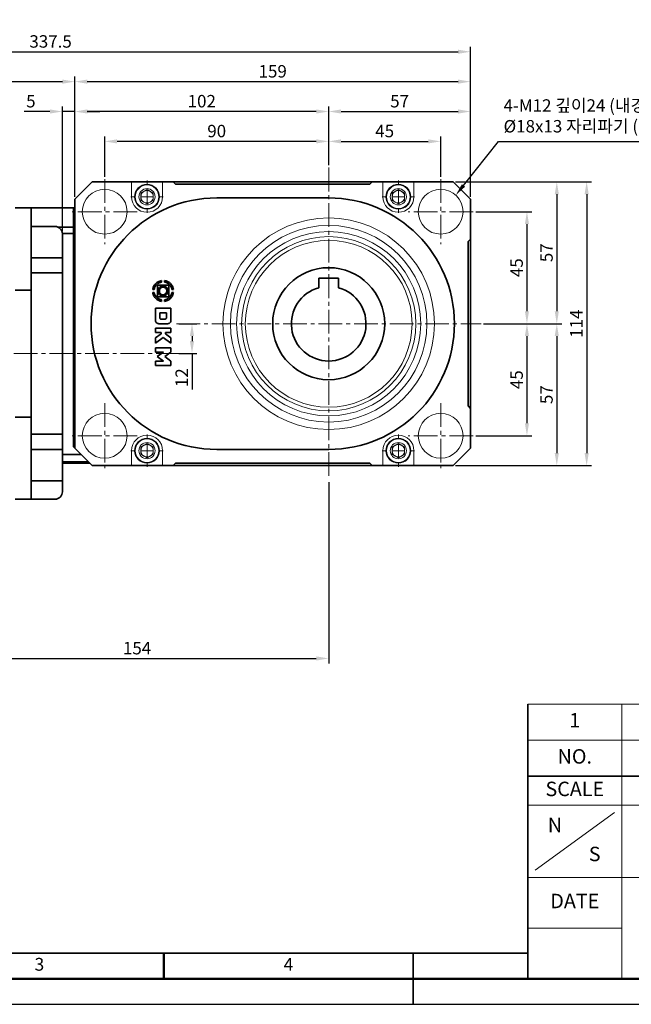
# Model space of a CAD drawing. Units: millimetres. Extents: x 0 to 862, y 0 to 610.
# Drawn here: x 294 to 539, y 0 to 396 of the extents above; entities that cross this region are included whole.
import ezdxf
from ezdxf import colors
from ezdxf.entities.mleader import LeaderData, LeaderLine
from ezdxf.math import Vec2, Vec3

# ---------------------------------------------------------------- set-up
doc = ezdxf.new("R2010")
doc.units = ezdxf.units.MM
doc.header["$LTSCALE"] = 0.5
doc.linetypes.add('CENTER2', pattern=[28.575, 19.05, -3.175, 3.175, -3.175])
for name, color, linetype, lineweight in [('DKM1_SOLIDLINE', 1, 'Continuous', 18), ('DKM2_OUTLINE', 3, 'Continuous', 35), ('DKM3_CENTER', 1, 'CENTER2', 18), ('DKM5_DIM_LINE', 1, 'Continuous', 18), ('DKM5_DIM_LINE @ 1', 1, 'Continuous', 18), ('DKM7_TEXT', 2, 'Continuous', 18), ('DKM9_BORDERLINE', 4, 'Continuous', 50)]:
    doc.layers.add(name, color=color, linetype=linetype, lineweight=lineweight)
doc.styles.get("Standard").update_dxf_attribs({"font": 'romans.shx', "bigfont": 'whgtxt.shx'})
doc.dimstyles.new('DKM-A2', dxfattribs={"dimtxt": 5, "dimasz": 5, "dimexe": 2, "dimexo": 1, "dimgap": 1, "dimtad": 1, "dimdsep": 46, "dimtxsty": 'Standard', "dimcen": 0, "dimclrd": 1, "dimclre": 1, "dimclrt": 2, "dimazin": 2, "dimtfac": 1, "dimtmove": 0, "dimatfit": 3, "dimfxl": 0, "dimarcsym": 0})

# ---------------------------------------------------------------- blocks, each defined once
blk = doc.blocks.new('*D3')
at = {"layer": 'Defpoints', "color": 0, "transparency": 16777216}
for p in [(475.9, 318.4), (479.03, 273.4), (497.49, 273.4)]:
    blk.add_point(p, dxfattribs=at)
at = {"layer": 'DKM5_DIM_LINE', "color": 1, "lineweight": -2, "transparency": 16777216}
for p, q in [((476.9, 318.4), (499.49, 318.4)), ((497.49, 313.4), (497.49, 278.4)), ((480.03, 273.4), (499.49, 273.4))]:
    blk.add_line(p, q, dxfattribs=at)
at = {"layer": 'DKM5_DIM_LINE', "color": 1, "transparency": 16777216}
for points in [[(496.65, 313.4), (498.32, 313.4), (497.49, 318.4)], [(496.65, 278.4), (498.32, 278.4), (497.49, 273.4)]]:
    blk.add_solid(points, dxfattribs=at)
at = {"layer": 'DKM5_DIM_LINE', "color": 2, "transparency": 16777216, "insert": (493.99, 295.9), "char_height": 5, "attachment_point": 5, "rotation": 90}
blk.add_mtext('45', dxfattribs=at)
blk = doc.blocks.new('*D4')
at = {"layer": 'Defpoints', "color": 0, "transparency": 16777216}
for p in [(479.03, 273.4), (475.9, 228.4), (497.49, 228.4)]:
    blk.add_point(p, dxfattribs=at)
at = {"layer": 'DKM5_DIM_LINE', "color": 1, "lineweight": -2, "transparency": 16777216}
for p, q in [((480.03, 273.4), (499.49, 273.4)), ((497.49, 268.4), (497.49, 233.4)), ((476.9, 228.4), (499.49, 228.4))]:
    blk.add_line(p, q, dxfattribs=at)
at = {"layer": 'DKM5_DIM_LINE', "color": 1, "transparency": 16777216}
for points in [[(496.65, 268.4), (498.32, 268.4), (497.49, 273.4)], [(496.65, 233.4), (498.32, 233.4), (497.49, 228.4)]]:
    blk.add_solid(points, dxfattribs=at)
at = {"layer": 'DKM5_DIM_LINE', "color": 2, "transparency": 16777216, "insert": (493.99, 250.9), "char_height": 5, "attachment_point": 5, "rotation": 90}
blk.add_mtext('45', dxfattribs=at)
blk = doc.blocks.new('*D5')
at = {"layer": 'Defpoints', "color": 0, "transparency": 16777216}
for p in [(467.83, 330.4), (479.03, 273.4), (509.49, 273.4)]:
    blk.add_point(p, dxfattribs=at)
at = {"layer": 'DKM5_DIM_LINE', "color": 1, "lineweight": -2, "transparency": 16777216}
for p, q in [((468.83, 330.4), (511.49, 330.4)), ((509.49, 325.4), (509.49, 278.4)), ((480.03, 273.4), (511.49, 273.4))]:
    blk.add_line(p, q, dxfattribs=at)
at = {"layer": 'DKM5_DIM_LINE', "color": 1, "transparency": 16777216}
for points in [[(508.65, 325.4), (510.32, 325.4), (509.49, 330.4)], [(508.65, 278.4), (510.32, 278.4), (509.49, 273.4)]]:
    blk.add_solid(points, dxfattribs=at)
at = {"layer": 'DKM5_DIM_LINE', "color": 2, "transparency": 16777216, "insert": (505.99, 301.9), "char_height": 5, "attachment_point": 5, "rotation": 90}
blk.add_mtext('57', dxfattribs=at)
blk = doc.blocks.new('*D6')
at = {"layer": 'Defpoints', "color": 0, "transparency": 16777216}
for p in [(479.03, 273.4), (467.83, 216.4), (509.49, 216.4)]:
    blk.add_point(p, dxfattribs=at)
at = {"layer": 'DKM5_DIM_LINE', "color": 1, "lineweight": -2, "transparency": 16777216}
for p, q in [((480.03, 273.4), (511.49, 273.4)), ((509.49, 268.4), (509.49, 221.4)), ((468.83, 216.4), (511.49, 216.4))]:
    blk.add_line(p, q, dxfattribs=at)
at = {"layer": 'DKM5_DIM_LINE', "color": 1, "transparency": 16777216}
for points in [[(508.65, 268.4), (510.32, 268.4), (509.49, 273.4)], [(508.65, 221.4), (510.32, 221.4), (509.49, 216.4)]]:
    blk.add_solid(points, dxfattribs=at)
at = {"layer": 'DKM5_DIM_LINE', "color": 2, "transparency": 16777216, "insert": (505.99, 244.9), "char_height": 5, "attachment_point": 5, "rotation": 90}
blk.add_mtext('57', dxfattribs=at)
blk = doc.blocks.new('*D7')
at = {"layer": 'Defpoints', "color": 0, "transparency": 16777216}
for p in [(462.83, 346.64), (417.83, 336.1), (462.83, 331.46)]:
    blk.add_point(p, dxfattribs=at)
at = {"layer": 'DKM5_DIM_LINE', "color": 1, "lineweight": -2, "transparency": 16777216}
for p, q in [((417.83, 337.1), (417.83, 348.64)), ((462.83, 332.46), (462.83, 348.64)), ((422.83, 346.64), (457.83, 346.64))]:
    blk.add_line(p, q, dxfattribs=at)
at = {"layer": 'DKM5_DIM_LINE', "color": 1, "transparency": 16777216}
for points in [[(422.83, 347.48), (422.83, 345.81), (417.83, 346.64)], [(457.83, 347.48), (457.83, 345.81), (462.83, 346.64)]]:
    blk.add_solid(points, dxfattribs=at)
at = {"layer": 'DKM5_DIM_LINE', "color": 2, "transparency": 16777216, "insert": (440.33, 350.14), "char_height": 5, "attachment_point": 5}
blk.add_mtext('45', dxfattribs=at)
blk = doc.blocks.new('*D8')
at = {"layer": 'Defpoints', "color": 0, "transparency": 16777216}
for p in [(327.83, 346.64), (417.83, 336.1), (327.83, 331.46)]:
    blk.add_point(p, dxfattribs=at)
at = {"layer": 'DKM5_DIM_LINE', "color": 1, "lineweight": -2, "transparency": 16777216}
for p, q in [((327.83, 332.46), (327.83, 348.64)), ((417.83, 337.1), (417.83, 348.64)), ((412.83, 346.64), (332.83, 346.64))]:
    blk.add_line(p, q, dxfattribs=at)
at = {"layer": 'DKM5_DIM_LINE', "color": 1, "transparency": 16777216}
for points in [[(332.83, 347.48), (332.83, 345.81), (327.83, 346.64)], [(412.83, 347.48), (412.83, 345.81), (417.83, 346.64)]]:
    blk.add_solid(points, dxfattribs=at)
at = {"layer": 'DKM5_DIM_LINE', "color": 2, "transparency": 16777216, "insert": (372.83, 350.14), "char_height": 5, "attachment_point": 5}
blk.add_mtext('90', dxfattribs=at)
blk = doc.blocks.new('*D9')
at = {"layer": 'Defpoints', "color": 0, "transparency": 16777216}
for p in [(474.83, 358.64), (417.83, 336.1), (474.83, 323.4)]:
    blk.add_point(p, dxfattribs=at)
at = {"layer": 'DKM5_DIM_LINE', "color": 1, "lineweight": -2, "transparency": 16777216}
for p, q in [((417.83, 337.1), (417.83, 360.64)), ((474.83, 324.4), (474.83, 360.64)), ((422.83, 358.64), (469.83, 358.64))]:
    blk.add_line(p, q, dxfattribs=at)
at = {"layer": 'DKM5_DIM_LINE', "color": 1, "transparency": 16777216}
for points in [[(422.83, 359.48), (422.83, 357.81), (417.83, 358.64)], [(469.83, 359.48), (469.83, 357.81), (474.83, 358.64)]]:
    blk.add_solid(points, dxfattribs=at)
at = {"layer": 'DKM5_DIM_LINE', "color": 2, "transparency": 16777216, "insert": (446.33, 362.14), "char_height": 5, "attachment_point": 5}
blk.add_mtext('57', dxfattribs=at)
blk = doc.blocks.new('*D10')
at = {"layer": 'Defpoints', "color": 0, "transparency": 16777216}
for p in [(315.83, 358.64), (417.83, 336.1), (315.83, 323.4)]:
    blk.add_point(p, dxfattribs=at)
at = {"layer": 'DKM5_DIM_LINE', "color": 1, "lineweight": -2, "transparency": 16777216}
for p, q in [((315.83, 324.4), (315.83, 360.64)), ((417.83, 337.1), (417.83, 360.64)), ((412.83, 358.64), (320.83, 358.64))]:
    blk.add_line(p, q, dxfattribs=at)
at = {"layer": 'DKM5_DIM_LINE', "color": 1, "transparency": 16777216}
for points in [[(320.83, 359.48), (320.83, 357.81), (315.83, 358.64)], [(412.83, 359.48), (412.83, 357.81), (417.83, 358.64)]]:
    blk.add_solid(points, dxfattribs=at)
at = {"layer": 'DKM5_DIM_LINE', "color": 2, "transparency": 16777216, "insert": (366.83, 362.14), "char_height": 5, "attachment_point": 5}
blk.add_mtext('102', dxfattribs=at)
blk = doc.blocks.new('*D11')
at = {"layer": 'Defpoints', "color": 0, "transparency": 16777216}
for p in [(474.83, 370.64), (315.83, 323.4), (474.83, 323.4)]:
    blk.add_point(p, dxfattribs=at)
at = {"layer": 'DKM5_DIM_LINE', "color": 1, "lineweight": -2, "transparency": 16777216}
for p, q in [((315.83, 324.4), (315.83, 372.64)), ((474.83, 324.4), (474.83, 372.64)), ((320.83, 370.64), (469.83, 370.64))]:
    blk.add_line(p, q, dxfattribs=at)
at = {"layer": 'DKM5_DIM_LINE', "color": 1, "transparency": 16777216}
for points in [[(320.83, 371.48), (320.83, 369.81), (315.83, 370.64)], [(469.83, 371.48), (469.83, 369.81), (474.83, 370.64)]]:
    blk.add_solid(points, dxfattribs=at)
at = {"layer": 'DKM5_DIM_LINE', "color": 2, "transparency": 16777216, "insert": (395.33, 374.14), "char_height": 5, "attachment_point": 5}
blk.add_mtext('159', dxfattribs=at)
blk = doc.blocks.new('*D12')
at = {"layer": 'Defpoints', "color": 0, "transparency": 16777216}
for p in [(310.83, 358.64), (315.83, 323.4), (310.83, 309.45)]:
    blk.add_point(p, dxfattribs=at)
at = {"layer": 'DKM5_DIM_LINE', "color": 1, "lineweight": -2, "transparency": 16777216}
for p, q in [((310.83, 310.45), (310.83, 360.64)), ((315.83, 324.4), (315.83, 360.64)), ((305.83, 358.64), (295.5, 358.64)), ((315.83, 358.64), (310.83, 358.64)), ((320.83, 358.64), (325.83, 358.64))]:
    blk.add_line(p, q, dxfattribs=at)
at = {"layer": 'DKM5_DIM_LINE', "color": 1, "transparency": 16777216}
for points in [[(305.83, 359.48), (305.83, 357.81), (310.83, 358.64)], [(320.83, 359.48), (320.83, 357.81), (315.83, 358.64)]]:
    blk.add_solid(points, dxfattribs=at)
at = {"layer": 'DKM5_DIM_LINE', "color": 2, "transparency": 16777216, "insert": (298.16, 362.14), "char_height": 5, "attachment_point": 5}
blk.add_mtext('5', dxfattribs=at)
blk = doc.blocks.new('*D13')
at = {"layer": 'Defpoints', "color": 0, "transparency": 16777216}
for p in [(467.83, 330.4), (467.83, 216.4), (521.49, 216.4)]:
    blk.add_point(p, dxfattribs=at)
at = {"layer": 'DKM5_DIM_LINE', "color": 1, "lineweight": -2, "transparency": 16777216}
for p, q in [((468.83, 330.4), (523.49, 330.4)), ((521.49, 325.4), (521.49, 221.4)), ((468.83, 216.4), (523.49, 216.4))]:
    blk.add_line(p, q, dxfattribs=at)
at = {"layer": 'DKM5_DIM_LINE', "color": 1, "transparency": 16777216}
for points in [[(520.65, 325.4), (522.32, 325.4), (521.49, 330.4)], [(520.65, 221.4), (522.32, 221.4), (521.49, 216.4)]]:
    blk.add_solid(points, dxfattribs=at)
at = {"layer": 'DKM5_DIM_LINE', "color": 2, "transparency": 16777216, "insert": (517.99, 273.4), "char_height": 5, "attachment_point": 5, "rotation": 90}
blk.add_mtext('114', dxfattribs=at)
blk = doc.blocks.new('*D30')
at = {"layer": 'Defpoints', "color": 0, "transparency": 16777216}
for p in [(417.83, 210.7), (263.83, 172.9), (417.83, 138.93)]:
    blk.add_point(p, dxfattribs=at)
at = {"layer": 'DKM5_DIM_LINE', "color": 1, "lineweight": -2, "transparency": 16777216}
for p, q in [((417.83, 209.7), (417.83, 136.93)), ((263.83, 171.9), (263.83, 136.93)), ((268.83, 138.93), (412.83, 138.93))]:
    blk.add_line(p, q, dxfattribs=at)
at = {"layer": 'DKM5_DIM_LINE', "color": 1, "transparency": 16777216}
for points in [[(268.83, 139.76), (268.83, 138.09), (263.83, 138.93)], [(412.83, 139.76), (412.83, 138.09), (417.83, 138.93)]]:
    blk.add_solid(points, dxfattribs=at)
at = {"layer": 'DKM5_DIM_LINE', "color": 2, "transparency": 16777216, "insert": (340.83, 142.43), "char_height": 5, "attachment_point": 5}
blk.add_mtext('154', dxfattribs=at)
blk = doc.blocks.new('*D18')
at = {"layer": 'Defpoints', "color": 0, "transparency": 16777216}
for p in [(315.83, 370.64), (315.83, 323.4), (137.33, 308.54)]:
    blk.add_point(p, dxfattribs=at)
at = {"layer": 'DKM5_DIM_LINE', "color": 1, "lineweight": -2, "transparency": 16777216}
for p, q in [((137.33, 309.54), (137.33, 372.64)), ((315.83, 324.4), (315.83, 372.64)), ((142.33, 370.64), (310.83, 370.64))]:
    blk.add_line(p, q, dxfattribs=at)
at = {"layer": 'DKM5_DIM_LINE', "color": 1, "transparency": 16777216}
for points in [[(142.33, 371.48), (142.33, 369.81), (137.33, 370.64)], [(310.83, 371.48), (310.83, 369.81), (315.83, 370.64)]]:
    blk.add_solid(points, dxfattribs=at)
at = {"layer": 'DKM5_DIM_LINE', "color": 2, "transparency": 16777216, "insert": (226.58, 374.14), "char_height": 5, "attachment_point": 5}
blk.add_mtext('178.5', dxfattribs=at)
blk = doc.blocks.new('*D31')
at = {"layer": 'Defpoints', "color": 0, "transparency": 16777216}
for p in [(474.83, 382.64), (474.83, 323.4), (137.33, 308.54)]:
    blk.add_point(p, dxfattribs=at)
at = {"layer": 'DKM5_DIM_LINE', "color": 1, "lineweight": -2, "transparency": 16777216}
for p, q in [((137.33, 309.54), (137.33, 384.64)), ((474.83, 324.4), (474.83, 384.64)), ((142.33, 382.64), (469.83, 382.64))]:
    blk.add_line(p, q, dxfattribs=at)
at = {"layer": 'DKM5_DIM_LINE', "color": 1, "transparency": 16777216}
for points in [[(142.33, 383.48), (142.33, 381.81), (137.33, 382.64)], [(469.83, 383.48), (469.83, 381.81), (474.83, 382.64)]]:
    blk.add_solid(points, dxfattribs=at)
at = {"layer": 'DKM5_DIM_LINE', "color": 2, "transparency": 16777216, "insert": (306.08, 386.14), "char_height": 5, "attachment_point": 5}
blk.add_mtext('337.5', dxfattribs=at)
blk = doc.blocks.new('*D32')
at = {"layer": 'Defpoints', "color": 0, "transparency": 16777216}
for p in [(356.63, 273.4), (356.63, 261.4), (362.91, 261.4)]:
    blk.add_point(p, dxfattribs=at)
at = {"layer": 'DKM5_DIM_LINE', "color": 1, "lineweight": -2, "transparency": 16777216}
for p, q in [((357.63, 273.4), (364.91, 273.4)), ((362.91, 268.4), (362.91, 266.4)), ((357.63, 261.4), (364.91, 261.4)), ((362.91, 261.4), (362.91, 247.02))]:
    blk.add_line(p, q, dxfattribs=at)
at = {"layer": 'DKM5_DIM_LINE', "color": 1, "transparency": 16777216}
for points in [[(362.07, 268.4), (363.74, 268.4), (362.91, 273.4)], [(362.07, 266.4), (363.74, 266.4), (362.91, 261.4)]]:
    blk.add_solid(points, dxfattribs=at)
at = {"layer": 'DKM5_DIM_LINE', "color": 2, "transparency": 16777216, "insert": (359.41, 251.71), "char_height": 5, "attachment_point": 5, "rotation": 90}
blk.add_mtext('12', dxfattribs=at)
blk = doc.blocks.new('SW_CENTERMARKSYMBOL_0')
at = {"color": 0, "linetype": 'Continuous', "lineweight": 0}
for p, q in [((0, 5), (0, 6.5)), ((-5, 0), (-6.5, 0)), ((0, 0), (-2.5, 0)), ((0, 0), (0, 2.5)), ((0, 0), (0, -2.5)), ((0, 0), (2.5, 0)), ((5, 0), (6.5, 0)), ((0, -5), (0, -6.5))]:
    blk.add_line(p, q, dxfattribs=at)
blk = doc.blocks.new('2356')
at = {"layer": 'DKM1_SOLIDLINE'}
for p, q in [((1327.91, 290.57), (1330.41, 292.01)), ((1327.91, 287.68), (1327.91, 290.57)), ((1330.41, 292.01), (1332.91, 290.57)), ((1332.91, 290.57), (1332.91, 287.68)), ((1330.41, 286.24), (1327.91, 287.68)), ((1332.91, 287.68), (1330.41, 286.24))]:
    blk.add_line(p, q, dxfattribs=at)
for radius in [5, 4.75]:
    blk.add_circle((1330.41, 289.12), radius, dxfattribs=at)
for start, end in [(120, 180), (180, 240), (60, 120), (0, 60), (300, 0), (240, 300)]:
    blk.add_arc((1330.41, 289.12), 2.5, start, end, dxfattribs=at)
blk.add_blockref('SW_CENTERMARKSYMBOL_0', (1330.41, 289.12), dxfattribs=at)

msp = doc.modelspace()

# ---------------------------------------------------------------- linework, layer by layer
at = {"layer": 'Defpoints'}
msp.add_lwpolyline([(0, 0), (862.488, 0), (862.488, 609.84), (0, 609.84)], close=True, dxfattribs=at)
at = {"layer": 'DKM1_SOLIDLINE'}
for p, q in [((497.845, 120.619), (698.221, 120.619)), ((535.597, 120.619), (535.597, 10.267)), ((497.845, 106.099), (698.221, 106.099))]:
    msp.add_line(p, q, dxfattribs=at)
at = {"layer": 'DKM1_SOLIDLINE', "lineweight": 50}
msp.add_line((351.633, 10.267), (351.633, 20.533), dxfattribs=at)
at = {"layer": 'DKM2_OUTLINE'}
for p, q in [((322.83, 330.396), (315.83, 323.396)), ((355.33, 330.396), (322.83, 330.396)), ((356.33, 329.396), (355.33, 330.396)), ((435.33, 330.396), (355.33, 330.396)), ((434.33, 329.396), (356.33, 329.396)), ((435.33, 330.396), (434.33, 329.396)), ((467.83, 330.396), (435.33, 330.396)), ((474.83, 323.396), (467.83, 330.396)), ((315.83, 323.396), (315.83, 223.396)), ((417.83, 323.896), (372.83, 323.896)), ((474.83, 307.396), (474.83, 323.396)), ((291.83, 319.896), (298.33, 319.896)), ((315.33, 319.896), (298.33, 319.896)), ((298.33, 319.896), (298.33, 310.23)), ((315.33, 312.21), (315.33, 319.896)), ((307.83, 312.445), (298.33, 312.445)), ((298.33, 310.23), (298.33, 286.896)), ((308.996, 312.21), (315.33, 312.21)), ((315.33, 309.604), (310.83, 309.604)), ((310.83, 309.445), (310.83, 299.864)), ((315.33, 309.604), (315.33, 312.21)), ((315.33, 223.896), (315.33, 309.604)), ((315.83, 309.604), (315.33, 309.604)), ((473.83, 306.396), (474.83, 307.396)), ((473.83, 240.396), (473.83, 306.396)), ((474.83, 239.396), (474.83, 307.396)), ((298.33, 299.864), (310.83, 299.864)), ((310.83, 299.864), (310.83, 293.778)), ((310.83, 293.778), (298.33, 293.778)), ((310.83, 293.778), (310.83, 229.014)), ((349.48, 288.858), (353.11, 288.858)), ((350.699, 290.114), (350.699, 290.717)), ((351.892, 290.717), (351.892, 290.114)), ((413.83, 287.853), (413.83, 291.696)), ((413.83, 291.696), (421.83, 291.696)), ((421.83, 287.853), (421.83, 291.696)), ((298.33, 286.896), (291.83, 286.896)), ((298.33, 261.396), (298.33, 286.896)), ((347.122, 287.141), (347.726, 287.141)), ((347.726, 285.947), (347.122, 285.947)), ((348.981, 288.359), (348.981, 284.729)), ((353.609, 284.729), (353.609, 288.359)), ((354.865, 287.141), (355.468, 287.141)), ((355.468, 285.947), (354.865, 285.947)), ((349.48, 284.23), (353.11, 284.23)), ((350.699, 282.37), (350.699, 282.974)), ((351.892, 282.974), (351.892, 282.37)), ((348.234, 279.588), (348.234, 274.69)), ((354.426, 279.588), (348.234, 279.588)), ((349.997, 277.824), (352.659, 277.824)), ((349.997, 277.824), (349.997, 276.095)), ((352.659, 276.095), (352.659, 277.824)), ((354.426, 274.69), (354.426, 279.588)), ((353.109, 273.396), (349.551, 273.396)), ((354.426, 271.598), (348.234, 271.598)), ((348.234, 271.598), (348.234, 269.829)), ((348.234, 269.829), (350.459, 269.829)), ((350.459, 269.359), (348.234, 267.714)), ((350.459, 269.829), (350.459, 269.359)), ((352.228, 269.829), (354.426, 269.829)), ((352.228, 269.345), (352.228, 269.829)), ((354.426, 267.726), (352.228, 269.345)), ((354.426, 269.829), (354.426, 271.598)), ((348.234, 265.563), (351.337, 267.833)), ((348.234, 267.714), (348.234, 265.563)), ((351.337, 267.833), (354.426, 265.586)), ((354.426, 267.726), (354.426, 265.586)), ((298.33, 235.896), (298.33, 261.396)), ((348.234, 262.005), (348.234, 263.774)), ((348.234, 263.774), (354.426, 263.774)), ((351.41, 262.005), (348.234, 262.005)), ((348.882, 260.178), (351.41, 262.005)), ((354.426, 262.011), (351.926, 260.178)), ((354.426, 263.774), (354.426, 262.011)), ((348.234, 258.346), (351.41, 258.346)), ((348.234, 256.577), (348.234, 258.346)), ((351.41, 258.346), (348.882, 260.178)), ((351.926, 260.178), (354.426, 258.341)), ((354.426, 258.341), (354.426, 256.577)), ((348.234, 256.577), (354.426, 256.577)), ((474.83, 239.396), (473.83, 240.396)), ((474.83, 223.396), (474.83, 239.396)), ((291.83, 235.896), (298.33, 235.896)), ((298.33, 235.896), (298.33, 212.561)), ((298.33, 229.014), (310.83, 229.014)), ((310.83, 229.014), (310.83, 222.928)), ((310.83, 222.928), (298.33, 222.928)), ((310.83, 210.346), (310.83, 222.928)), ((315.83, 223.396), (322.83, 216.396)), ((372.83, 222.896), (417.83, 222.896)), ((467.83, 216.396), (474.83, 223.396)), ((310.83, 220.876), (318.349, 220.876)), ((321.349, 217.877), (310.83, 217.877)), ((321.623, 217.396), (310.83, 217.396)), ((322.83, 216.396), (355.33, 216.396)), ((355.33, 216.396), (356.33, 217.396)), ((355.33, 216.396), (435.33, 216.396)), ((356.33, 217.396), (434.33, 217.396)), ((434.33, 217.396), (435.33, 216.396)), ((435.33, 216.396), (467.83, 216.396)), ((298.33, 212.561), (298.33, 202.896)), ((310.83, 210.346), (298.33, 210.346)), ((310.83, 210.346), (310.83, 205.896)), ((298.33, 202.896), (291.83, 202.896)), ((298.33, 202.896), (307.83, 202.896)), ((497.845, 120.619), (497.845, 10.267)), ((698.221, 91.579), (497.845, 91.579)), ((61.6, 20.533), (497.845, 20.533)), ((451.733, 0), (451.733, 20.533))]:
    msp.add_line(p, q, dxfattribs=at)
at = {"layer": 'DKM2_OUTLINE', "lineweight": 15}
for p, q in [((338.58, 330.396), (338.58, 324.396)), ((351.08, 324.396), (351.08, 330.396)), ((439.58, 330.396), (439.58, 324.396)), ((452.08, 324.396), (452.08, 330.396)), ((338.58, 216.396), (338.58, 222.396)), ((351.08, 222.396), (351.08, 216.396)), ((439.58, 216.396), (439.58, 222.396)), ((452.08, 222.396), (452.08, 216.396))]:
    msp.add_line(p, q, dxfattribs=at)
at = {"layer": 'DKM2_OUTLINE', "flags": 128}
msp.add_lwpolyline([(315.83, 223.396), (315.822, 223.404), (315.8, 223.426), (315.763, 223.463), (315.713, 223.513), (315.651, 223.575), (315.58, 223.646), (315.501, 223.725), (315.417, 223.809), (315.33, 223.896)], dxfattribs=at)
at = {"layer": 'DKM2_OUTLINE', "lineweight": 15}
for centre, radius in [((327.83, 318.396), 9), ((344.83, 324.396), 3.25), ((445.83, 324.396), 3.25), ((462.83, 318.396), 9), ((417.83, 273.396), 42.5), ((417.83, 273.396), 39.5), ((417.83, 273.396), 37), ((417.83, 273.396), 35), ((417.83, 273.396), 33.5), ((327.83, 228.396), 9), ((462.83, 228.396), 9), ((344.83, 222.396), 3.25), ((445.83, 222.396), 3.25)]:
    msp.add_circle(centre, radius, dxfattribs=at)
at = {"layer": 'DKM2_OUTLINE'}
for centre, radius in [((417.83, 273.396), 22.5), ((351.295, 286.544), 1.991), ((351.295, 286.544), 1.509)]:
    msp.add_circle(centre, radius, dxfattribs=at)
at = {"layer": 'DKM2_OUTLINE', "lineweight": 15}
for centre, start, end in [((344.83, 324.396), 180, 0), ((445.83, 324.396), 180, 0), ((344.83, 222.396), 0, 180), ((445.83, 222.396), 0, 180)]:
    msp.add_arc(centre, 6.25, start, end, dxfattribs=at)
at = {"layer": 'DKM2_OUTLINE'}
for centre, radius, start, end in [((315.33, 320.396), 0.5, 270, 0), ((372.83, 273.396), 50.5, 90, 270), ((417.83, 273.396), 50.5, 270, 90), ((315.361, 312.679), 0.471, 266.26257, 355.69319), ((307.83, 309.445), 3, 0, 90), ((417.83, 273.396), 15, 105.46601, 74.53399), ((307.83, 205.896), 3, 270, 0)]:
    msp.add_arc(centre, radius, start, end, dxfattribs=at)
msp.add_ellipse((321.373, 217.146), major_axis=(0.557, 0.131), ratio=0.3820701, start_param=0.2319152, end_param=1.0174657, dxfattribs=at)
for points, knots in [([(350.699, 290.717), (350.2, 290.592), (349.213, 290.343), (348.117, 289.408), (347.39, 288.316), (347.212, 287.535), (347.122, 287.141)], [0, 0, 0, 0, 0.282353, 0.5586329, 0.7768308, 1, 1, 1, 1]), ([(347.726, 287.141), (347.833, 287.554), (348.025, 288.287), (348.52, 288.855), (348.736, 289.103)], [0, 0, 0, 0, 0.56417883, 1, 1, 1, 1]), ([(348.736, 289.103), (349.058, 289.372), (349.638, 289.859), (350.372, 290.035), (350.699, 290.114)], [0, 0, 0, 0, 0.5542877, 1, 1, 1, 1]), ([(349.48, 288.858), (349.406, 288.848), (349.26, 288.829), (349.097, 288.696), (348.999, 288.533), (348.987, 288.418), (348.981, 288.359)], [0, 0, 0, 0, 0.2836961, 0.55793924, 0.77505221, 1, 1, 1, 1]), ([(355.468, 287.141), (355.343, 287.639), (355.094, 288.626), (354.159, 289.722), (353.067, 290.449), (352.286, 290.627), (351.892, 290.717)], [0, 0, 0, 0, 0.2823527, 0.558626, 0.7768233, 1, 1, 1, 1]), ([(351.892, 290.114), (352.305, 290.006), (353.038, 289.814), (353.606, 289.319), (353.854, 289.103)], [0, 0, 0, 0, 0.5641622, 1, 1, 1, 1]), ([(353.609, 288.359), (353.6, 288.433), (353.581, 288.579), (353.447, 288.742), (353.285, 288.84), (353.169, 288.852), (353.11, 288.858)], [0, 0, 0, 0, 0.2837238, 0.5580058, 0.7751292, 1, 1, 1, 1]), ([(353.854, 289.103), (354.124, 288.781), (354.61, 288.201), (354.786, 287.467), (354.865, 287.141)], [0, 0, 0, 0, 0.5543405, 1, 1, 1, 1]), ([(347.122, 285.947), (347.248, 285.448), (347.496, 284.461), (348.431, 283.366), (349.523, 282.638), (350.304, 282.46), (350.699, 282.37)], [0, 0, 0, 0, 0.282359, 0.5586379, 0.7768365, 1, 1, 1, 1]), ([(348.736, 283.985), (348.467, 284.307), (347.98, 284.887), (347.804, 285.62), (347.726, 285.947)], [0, 0, 0, 0, 0.5543572, 1, 1, 1, 1]), ([(351.892, 282.37), (352.39, 282.496), (353.377, 282.744), (354.473, 283.679), (355.2, 284.771), (355.378, 285.552), (355.468, 285.947)], [0, 0, 0, 0, 0.28236706, 0.5586446, 0.77683613, 1, 1, 1, 1]), ([(354.865, 285.947), (354.757, 285.534), (354.566, 284.801), (354.07, 284.233), (353.854, 283.985)], [0, 0, 0, 0, 0.5641664, 1, 1, 1, 1]), ([(350.699, 282.974), (350.285, 283.082), (349.552, 283.273), (348.984, 283.769), (348.736, 283.985)], [0, 0, 0, 0, 0.5642052, 1, 1, 1, 1]), ([(348.981, 284.729), (348.991, 284.654), (349.01, 284.508), (349.143, 284.346), (349.306, 284.248), (349.421, 284.236), (349.48, 284.23)], [0, 0, 0, 0, 0.2836775, 0.5579153, 0.7750393, 1, 1, 1, 1]), ([(353.854, 283.985), (353.532, 283.715), (352.952, 283.229), (352.219, 283.053), (351.892, 282.974)], [0, 0, 0, 0, 0.5543557, 1, 1, 1, 1]), ([(353.11, 284.23), (353.185, 284.24), (353.331, 284.259), (353.493, 284.392), (353.591, 284.555), (353.603, 284.67), (353.609, 284.729)], [0, 0, 0, 0, 0.2835889, 0.5578555, 0.7750167, 1, 1, 1, 1]), ([(348.234, 274.69), (348.263, 274.497), (348.318, 274.116), (348.669, 273.696), (349.096, 273.442), (349.398, 273.411), (349.551, 273.396)], [0, 0, 0, 0, 0.2833393, 0.5576301, 0.7748601, 1, 1, 1, 1]), ([(350.427, 275.256), (350.373, 275.262), (350.274, 275.273), (350.135, 275.334), (350.039, 275.488), (350.002, 275.75), (349.999, 275.963), (349.997, 276.095)], [0, 0, 0, 0, 0.152626, 0.2755064, 0.4057966, 0.6348655, 1, 1, 1, 1]), ([(351.328, 275.221), (351.14, 275.221), (350.84, 275.223), (350.54, 275.247), (350.427, 275.256)], [0, 0, 0, 0, 0.6237835, 1, 1, 1, 1]), ([(352.659, 276.095), (352.657, 276.003), (352.654, 275.839), (352.611, 275.615), (352.509, 275.439), (352.285, 275.293), (351.876, 275.226), (351.534, 275.223), (351.328, 275.221)], [0, 0, 0, 0, 0.14488524, 0.25966101, 0.3569147, 0.45758631, 0.67213936, 1, 1, 1, 1]), ([(353.109, 273.396), (353.303, 273.421), (353.685, 273.47), (354.111, 273.815), (354.372, 274.237), (354.407, 274.537), (354.426, 274.69)], [0, 0, 0, 0, 0.2839299, 0.5582811, 0.7753937, 1, 1, 1, 1])]:
    msp.add_open_spline(points, degree=3, knots=knots, dxfattribs=at)
at = {"layer": 'DKM3_CENTER'}
for p, q in [((417.83, 336.096), (417.83, 210.696)), ((327.83, 331.464), (327.83, 305.328)), ((462.83, 331.464), (462.83, 305.328)), ((340.898, 318.396), (314.762, 318.396)), ((475.898, 318.396), (449.762, 318.396)), ((356.63, 273.396), (479.03, 273.396)), ((358.032, 261.396), (129.605, 261.396)), ((327.83, 241.464), (327.83, 215.328)), ((462.83, 241.464), (462.83, 215.328)), ((340.898, 228.396), (314.762, 228.396)), ((475.898, 228.396), (449.762, 228.396))]:
    msp.add_line(p, q, dxfattribs=at)
at = {"layer": 'DKM5_DIM_LINE'}
for p, q in [((535.597, 79.963), (497.845, 79.963)), ((535.597, 79.963), (593.677, 79.963)), ((698.221, 50.923), (497.845, 50.923)), ((535.597, 30.595), (497.845, 30.595))]:
    msp.add_line(p, q, dxfattribs=at)
at = {"layer": 'DKM7_TEXT'}
msp.add_line((532.693, 77.059), (500.749, 53.827), dxfattribs=at)
at = {"layer": 'DKM9_BORDERLINE'}
for p, q in [((387.493, 10.267), (497.845, 10.267)), ((497.845, 10.267), (698.221, 10.267))]:
    msp.add_line(p, q, dxfattribs=at)
msp.add_lwpolyline([(51.333, 10.267), (852.133, 10.267), (852.133, 599.573), (51.333, 599.573)], close=True, dxfattribs=at)

# ---------------------------------------------------------------- block references
at = {"layer": 'DKM5_DIM_LINE'}
for p in [(-985.577, 35.272), (-884.577, 35.272), (-985.577, -66.728), (-884.577, -66.728)]:
    msp.add_blockref('2356', p, dxfattribs=at)

# ---------------------------------------------------------------- texts
at = {"layer": 'DKM7_TEXT', "attachment_point": 5}
for s, insert, char_height, width in [('1', (516.721, 113.359), 5.808, 72.6), ('NO.', (516.721, 98.839), 5.808, 72.6), ('SCALE', (516.721, 85.771), 5.808, 72.6), ('N', (508.735, 71.251), 5.808, 72.6), ('S', (524.707, 59.635), 5.808, 72.6), ('DATE', (516.721, 40.759), 5.808, 72.6), ('3', (301.583, 15.4), 5.133, 10.26667), ('4', (401.683, 15.4), 5.133, 100.1)]:
    msp.add_mtext(s, dxfattribs=dict(at, insert=insert, char_height=char_height, width=width))

# ---------------------------------------------------------------- dimensions: what is measured, and where the dimension line sits
at = {"layer": 'DKM5_DIM_LINE'}
for base, p1, p2, picture, middle in [((474.83, 382.643), (137.33, 308.544), (474.83, 323.396), '*D31', (306.08, 382.643)), ((474.83, 370.643), (315.83, 323.396), (474.83, 323.396), '*D11', (395.33, 370.643)), ((315.83, 358.643), (417.83, 336.096), (315.83, 323.396), '*D10', (366.83, 358.643)), ((474.83, 358.643), (417.83, 336.096), (474.83, 323.396), '*D9', (446.33, 358.643))]:
    dim = msp.add_linear_dim(base=base, p1=p1, p2=p2, dimstyle='DKM-A2', override={"dimtmove": 0}, dxfattribs=at)
    dim.commit()
    dim.dimension.update_dxf_attribs({"geometry": picture, "text_midpoint": middle, "dimtype": 160})
dim = msp.add_linear_dim(base=(315.83, 370.643), p1=(137.33, 308.544), p2=(315.83, 323.396), dimstyle='DKM-A2', dxfattribs=at)
dim.commit()
dim.dimension.update_dxf_attribs({"geometry": '*D18', "text_midpoint": (226.58, 370.643), "dimtype": 160})
for base, p1, p2, picture, middle in [((310.83, 358.643), (315.83, 323.396), (310.83, 309.445), '*D12', (298.163, 362.143)), ((417.83, 138.925), (263.83, 172.896), (417.83, 210.696), '*D30', (340.83, 142.425))]:
    dim = msp.add_linear_dim(base=base, p1=p1, p2=p2, dimstyle='DKM-A2', dxfattribs=at)
    dim.commit()
    dim.dimension.update_dxf_attribs({"geometry": picture, "text_midpoint": middle})
for base, p2, picture, middle in [((327.83, 346.643), (327.83, 331.464), '*D8', (372.83, 350.143)), ((462.83, 346.643), (462.83, 331.464), '*D7', (440.33, 350.143))]:
    dim = msp.add_linear_dim(base=base, p1=(417.83, 336.096), p2=p2, dimstyle='DKM-A2', override={"dimtmove": 0}, dxfattribs=at)
    dim.commit()
    dim.dimension.update_dxf_attribs({"geometry": picture, "text_midpoint": middle})
for base, p1, p2, picture, middle in [((509.487, 273.396), (467.83, 330.396), (479.03, 273.396), '*D5', (509.487, 301.896)), ((521.487, 216.396), (467.83, 330.396), (467.83, 216.396), '*D13', (521.487, 273.396)), ((509.487, 216.396), (479.03, 273.396), (467.83, 216.396), '*D6', (509.487, 244.896))]:
    dim = msp.add_linear_dim(base=base, p1=p1, p2=p2, angle=90, dimstyle='DKM-A2', override={"dimtmove": 0}, dxfattribs=at)
    dim.commit()
    dim.dimension.update_dxf_attribs({"geometry": picture, "text_midpoint": middle, "dimtype": 160})
dim = msp.add_linear_dim(base=(497.487, 273.396), p1=(475.898, 318.396), p2=(479.03, 273.396), angle=90, dimstyle='DKM-A2', dxfattribs=at)
dim.commit()
dim.dimension.update_dxf_attribs({"geometry": '*D3', "text_midpoint": (493.987, 295.896)})
dim = msp.add_linear_dim(base=(362.906, 261.396), p1=(356.63, 273.396), p2=(356.63, 261.396), angle=90, dimstyle='DKM-A2', dxfattribs=at)
dim.commit()
dim.dimension.update_dxf_attribs({"geometry": '*D32', "text_midpoint": (362.906, 251.705), "dimtype": 160})
dim = msp.add_linear_dim(base=(497.487, 228.396), p1=(479.03, 273.396), p2=(475.898, 228.396), angle=90, dimstyle='DKM-A2', override={"dimtmove": 0}, dxfattribs=at)
dim.commit()
dim.dimension.update_dxf_attribs({"geometry": '*D4', "text_midpoint": (493.987, 250.896)})

# ---------------------------------------------------------------- leaders
at = {"layer": 'DKM5_DIM_LINE @ 1'}
ml = msp.add_multileader_mtext('Standard', dxfattribs=at)
ml.set_content('4-M12 깊이24 (내경%%C10.5)\\P%%C18x13 자리파기 (양면)', color=2)
ml.set_leader_properties()
ml.build(insert=Vec2(0, 0))
ml.multileader.update_dxf_attribs({"has_dogleg": 0, "text_left_attachment_type": 5, "text_right_attachment_type": 5, "dogleg_length": 0.36, "arrow_head_size": 5})
ctx = ml.context
ctx.base_point, ctx.char_height, ctx.arrow_head_size, ctx.plane_origin = Vec3(486.093, 346.643), 5, 5, Vec3(468.899, 325.042)
ctx.left_attachment, ctx.right_attachment = 5, 5
notes = []
notes.append((ctx, [(0, (1, 1, 0), (485.733, 346.643), (1, 0), 0.36, [(0, [(468.899, 325.042)], 0, [])])]))
ctx.mtext.insert, ctx.mtext.flow_direction = Vec3(488.093, 363.548), 5
for ctx, leaders in notes:
    for number, flags, end, landing, length, lines in leaders:
        leader = LeaderData()
        leader.index, (leader.has_last_leader_line, leader.has_dogleg_vector, leader.attachment_direction) = number, flags
        leader.last_leader_point, leader.dogleg_vector, leader.dogleg_length = Vec3(end), Vec3(landing), length
        for number, points, colour, breaks in lines:
            line = LeaderLine()
            line.index, line.vertices, line.color, line.breaks = number, Vec3.list(points), colors.encode_raw_color(colour), breaks
            leader.lines.append(line)
        ctx.leaders.append(leader)

doc.saveas('drawing.dxf')
